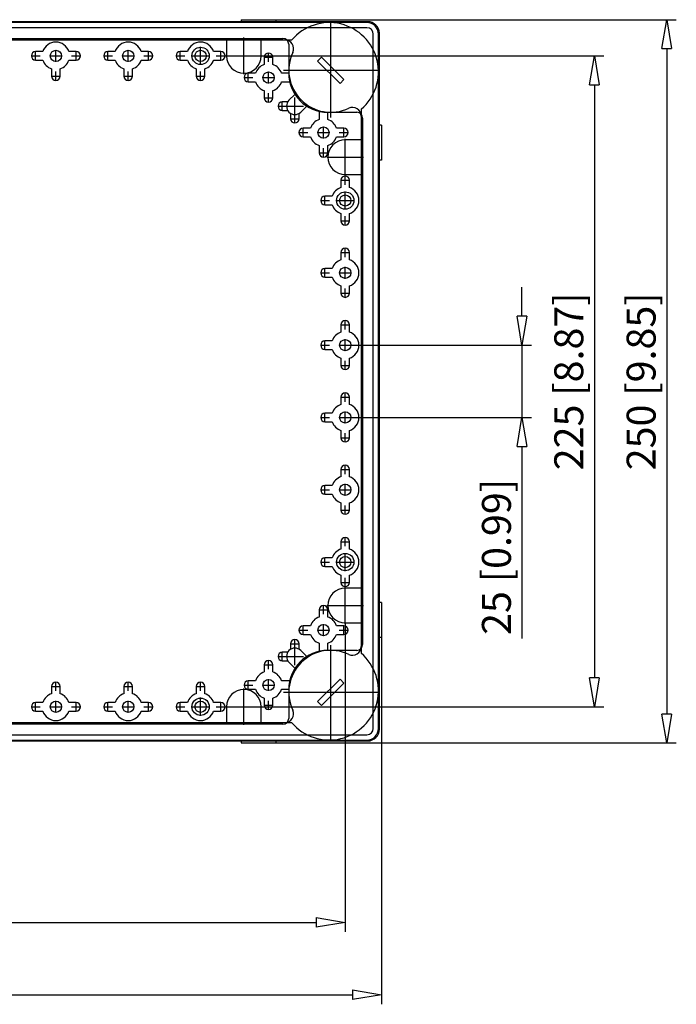
# Model space of a CAD drawing. Extents: x -431.3 to -356.6, y 456.1 to 525.5.
# Drawn here: x -406.3 to -383.6, y 491.4 to 525.5 of the extents above; entities that cross this region are included whole.
import ezdxf

# ---------------------------------------------------------------- set-up
doc = ezdxf.new("R2010")
doc.units = 0
doc.header["$LTSCALE"] = 0.25
doc.layers.get('0').update_dxf_attribs({"linetype": 'CONTINUOUS'})
doc.layers.add('BEM', color=3, linetype='CONTINUOUS')
doc.styles.get("Standard").update_dxf_attribs({"font": 'isocp.shx', "oblique": 15})

# ---------------------------------------------------------------- blocks, each defined once
blk = doc.blocks.new('_ClosedBlank')
at = {"layer": 'BEM', "color": 0, "lineweight": -2}
for p, q in [((-1, 0.167), (0, 0)), ((-1, 0.167), (-1, -0.167)), ((0, 0), (-1, -0.167))]:
    blk.add_line(p, q, dxfattribs=at)

msp = doc.modelspace()

# ---------------------------------------------------------------- linework, layer by layer
for p, q in [((-394.271, 525.412), (-430.831, 525.412)), ((-394.301, 525.382), (-430.801, 525.382)), ((-394.301, 525.202), (-430.801, 525.202)), ((-398.651, 525.482), (-398.651, 525.412)), ((-398.651, 525.482), (-397.451, 525.482)), ((-397.451, 525.482), (-397.451, 525.412)), ((-397.451, 525.482), (-383.608, 525.482)), ((-395.551, 522.105), (-395.551, 525.36)), ((-427.901, 524.832), (-397.201, 524.832)), ((-399.151, 524.832), (-399.151, 524.232)), ((-398.551, 523.602), (-398.551, 524.862)), ((-397.951, 524.232), (-397.951, 524.832)), ((-394.081, 500.982), (-394.081, 524.982)), ((-393.901, 500.982), (-393.901, 524.982)), ((-393.871, 500.952), (-393.871, 525.012)), ((-428.206, 524.782), (-396.896, 524.782)), ((-400.051, 523.917), (-400.051, 524.547)), ((-397.001, 524.632), (-397.001, 523.629)), ((-405.905, 524.232), (-405.596, 524.232)), ((-405.751, 524.078), (-405.751, 524.387)), ((-405.502, 524.379), (-405.751, 524.379)), ((-405.253, 524.232), (-404.849, 524.232)), ((-405.051, 524.03), (-405.051, 524.434)), ((-404.351, 524.379), (-404.599, 524.379)), ((-404.505, 524.232), (-404.196, 524.232)), ((-404.351, 524.078), (-404.351, 524.387)), ((-403.405, 524.232), (-403.096, 524.232)), ((-403.251, 524.078), (-403.251, 524.387)), ((-403.002, 524.379), (-403.251, 524.379)), ((-402.753, 524.232), (-402.349, 524.232)), ((-402.551, 524.03), (-402.551, 524.434)), ((-401.851, 524.379), (-402.099, 524.379)), ((-402.005, 524.232), (-401.696, 524.232)), ((-401.851, 524.078), (-401.851, 524.387)), ((-400.905, 524.232), (-400.596, 524.232)), ((-400.751, 524.078), (-400.751, 524.387)), ((-400.502, 524.379), (-400.751, 524.379)), ((-400.366, 524.232), (-399.736, 524.232)), ((-399.351, 524.379), (-399.599, 524.379)), ((-399.505, 524.232), (-399.196, 524.232)), ((-399.351, 524.078), (-399.351, 524.387)), ((-399.181, 524.232), (-397.921, 524.232)), ((-397.921, 524.232), (-386.108, 524.232)), ((-397.855, 524.182), (-397.546, 524.182)), ((-397.848, 524.182), (-397.848, 523.934)), ((-397.701, 524.028), (-397.701, 524.337)), ((-397.554, 523.934), (-397.554, 524.182)), ((-395.872, 524.189), (-396.007, 524.054)), ((-395.094, 523.411), (-395.872, 524.189)), ((-383.941, 524.482), (-383.941, 501.482)), ((-405.751, 524.085), (-405.502, 524.085)), ((-404.599, 524.085), (-404.351, 524.085)), ((-403.251, 524.085), (-403.002, 524.085)), ((-402.099, 524.085), (-401.851, 524.085)), ((-400.751, 524.085), (-400.502, 524.085)), ((-399.599, 524.085), (-399.351, 524.085)), ((-396.007, 524.054), (-395.229, 523.276)), ((-405.205, 523.532), (-404.896, 523.532)), ((-405.198, 523.781), (-405.198, 523.532)), ((-405.051, 523.378), (-405.051, 523.687)), ((-404.904, 523.532), (-404.904, 523.781)), ((-402.705, 523.532), (-402.396, 523.532)), ((-402.698, 523.781), (-402.698, 523.532)), ((-402.551, 523.378), (-402.551, 523.687)), ((-402.404, 523.532), (-402.404, 523.781)), ((-400.205, 523.532), (-399.896, 523.532)), ((-400.198, 523.781), (-400.198, 523.532)), ((-400.051, 523.378), (-400.051, 523.687)), ((-399.904, 523.532), (-399.904, 523.781)), ((-398.555, 523.482), (-398.246, 523.482)), ((-398.401, 523.328), (-398.401, 523.637)), ((-398.152, 523.629), (-398.401, 523.629)), ((-397.903, 523.482), (-397.499, 523.482)), ((-397.701, 523.28), (-397.701, 523.684)), ((-397.001, 523.629), (-397.249, 523.629)), ((-397.178, 523.732), (-393.923, 523.732)), ((-398.401, 523.335), (-398.152, 523.335)), ((-397.249, 523.335), (-397.001, 523.335)), ((-395.229, 523.276), (-395.094, 523.411)), ((-386.441, 523.232), (-386.441, 502.732)), ((-397.848, 523.031), (-397.848, 522.782)), ((-397.701, 522.628), (-397.701, 522.937)), ((-397.554, 522.782), (-397.554, 523.031)), ((-396.788, 522.902), (-396.994, 522.696)), ((-396.791, 521.905), (-396.791, 522.795)), ((-397.855, 522.782), (-397.546, 522.782)), ((-397.378, 522.492), (-396.488, 522.492)), ((-397.224, 522.338), (-397.224, 522.647)), ((-397.038, 522.639), (-397.224, 522.639)), ((-396.587, 522.289), (-396.381, 522.495)), ((-397.224, 522.345), (-397.038, 522.345)), ((-396.938, 522.245), (-396.938, 522.059)), ((-396.644, 522.059), (-396.644, 522.245)), ((-395.948, 522.282), (-395.948, 522.034)), ((-395.654, 522.034), (-395.654, 522.282)), ((-395.654, 522.282), (-394.651, 522.282)), ((-394.501, 522.385), (-394.501, 503.579)), ((-396.945, 522.059), (-396.636, 522.059)), ((-395.801, 521.38), (-395.801, 521.784)), ((-394.451, 522.082), (-394.451, 503.882)), ((-393.801, 521.832), (-393.871, 521.832)), ((-393.801, 521.832), (-393.801, 520.632)), ((-396.655, 521.582), (-396.346, 521.582)), ((-396.501, 521.428), (-396.501, 521.737)), ((-396.252, 521.729), (-396.501, 521.729)), ((-396.501, 521.435), (-396.252, 521.435)), ((-396.003, 521.582), (-395.599, 521.582)), ((-395.101, 521.729), (-395.349, 521.729)), ((-395.349, 521.435), (-395.101, 521.435)), ((-395.255, 521.582), (-394.946, 521.582)), ((-395.101, 521.428), (-395.101, 521.737)), ((-395.948, 521.131), (-395.948, 520.882)), ((-395.654, 520.882), (-395.654, 521.131)), ((-395.051, 520.102), (-395.051, 521.362)), ((-394.451, 521.332), (-395.051, 521.332)), ((-395.955, 520.882), (-395.646, 520.882)), ((-395.801, 520.728), (-395.801, 521.037)), ((-395.681, 520.732), (-394.421, 520.732)), ((-393.801, 520.632), (-393.871, 520.632)), ((-395.051, 520.132), (-394.451, 520.132)), ((-395.051, 519.778), (-395.051, 520.087)), ((-395.205, 519.932), (-394.896, 519.932)), ((-395.198, 519.932), (-395.198, 519.684)), ((-394.904, 519.684), (-394.904, 519.932)), ((-395.751, 519.078), (-395.751, 519.387)), ((-395.051, 518.917), (-395.051, 519.547)), ((-395.905, 519.232), (-395.596, 519.232)), ((-395.502, 519.379), (-395.751, 519.379)), ((-395.751, 519.085), (-395.502, 519.085)), ((-395.366, 519.232), (-394.736, 519.232)), ((-395.198, 518.781), (-395.198, 518.532)), ((-394.904, 518.532), (-394.904, 518.781)), ((-395.205, 518.532), (-394.896, 518.532)), ((-395.051, 518.378), (-395.051, 518.687)), ((-395.205, 517.432), (-394.896, 517.432)), ((-395.198, 517.432), (-395.198, 517.184)), ((-395.051, 517.278), (-395.051, 517.587)), ((-394.904, 517.184), (-394.904, 517.432)), ((-395.905, 516.732), (-395.596, 516.732)), ((-395.751, 516.578), (-395.751, 516.887)), ((-395.502, 516.879), (-395.751, 516.879)), ((-395.253, 516.732), (-394.849, 516.732)), ((-395.051, 516.53), (-395.051, 516.934)), ((-395.751, 516.585), (-395.502, 516.585)), ((-395.205, 516.032), (-394.896, 516.032)), ((-395.198, 516.281), (-395.198, 516.032)), ((-395.051, 515.878), (-395.051, 516.187)), ((-394.904, 516.032), (-394.904, 516.281)), ((-388.941, 515.232), (-388.941, 516.232)), ((-395.051, 514.778), (-395.051, 515.087)), ((-395.205, 514.932), (-394.896, 514.932)), ((-395.198, 514.932), (-395.198, 514.684)), ((-394.904, 514.684), (-394.904, 514.932)), ((-395.751, 514.078), (-395.751, 514.387)), ((-395.502, 514.379), (-395.751, 514.379)), ((-395.051, 514.03), (-395.051, 514.434)), ((-395.905, 514.232), (-395.596, 514.232)), ((-395.751, 514.085), (-395.502, 514.085)), ((-395.253, 514.232), (-394.849, 514.232)), ((-394.849, 514.232), (-388.608, 514.232)), ((-388.941, 514.232), (-388.941, 511.732)), ((-395.198, 513.781), (-395.198, 513.532)), ((-395.051, 513.378), (-395.051, 513.687)), ((-394.904, 513.532), (-394.904, 513.781)), ((-395.205, 513.532), (-394.896, 513.532)), ((-395.051, 512.278), (-395.051, 512.587)), ((-395.205, 512.432), (-394.896, 512.432)), ((-395.198, 512.432), (-395.198, 512.184)), ((-394.904, 512.184), (-394.904, 512.432)), ((-395.051, 511.53), (-395.051, 511.934)), ((-395.905, 511.732), (-395.596, 511.732)), ((-395.751, 511.578), (-395.751, 511.887)), ((-395.502, 511.879), (-395.751, 511.879)), ((-395.751, 511.585), (-395.502, 511.585)), ((-395.253, 511.732), (-394.849, 511.732)), ((-394.849, 511.732), (-388.608, 511.732)), ((-395.198, 511.281), (-395.198, 511.032)), ((-394.904, 511.032), (-394.904, 511.281)), ((-395.205, 511.032), (-394.896, 511.032)), ((-395.051, 510.878), (-395.051, 511.187)), ((-388.941, 510.732), (-388.941, 504.091)), ((-395.205, 509.932), (-394.896, 509.932)), ((-395.198, 509.932), (-395.198, 509.684)), ((-395.051, 509.778), (-395.051, 510.087)), ((-394.904, 509.684), (-394.904, 509.932)), ((-395.905, 509.232), (-395.596, 509.232)), ((-395.751, 509.078), (-395.751, 509.387)), ((-395.502, 509.379), (-395.751, 509.379)), ((-395.253, 509.232), (-394.849, 509.232)), ((-395.051, 509.03), (-395.051, 509.434)), ((-395.751, 509.085), (-395.502, 509.085)), ((-395.205, 508.532), (-394.896, 508.532)), ((-395.198, 508.781), (-395.198, 508.532)), ((-395.051, 508.378), (-395.051, 508.687)), ((-394.904, 508.532), (-394.904, 508.781)), ((-395.051, 507.278), (-395.051, 507.587)), ((-395.205, 507.432), (-394.896, 507.432)), ((-395.198, 507.432), (-395.198, 507.184)), ((-394.904, 507.184), (-394.904, 507.432)), ((-395.751, 506.578), (-395.751, 506.887)), ((-395.502, 506.879), (-395.751, 506.879)), ((-395.051, 506.417), (-395.051, 507.047)), ((-395.905, 506.732), (-395.596, 506.732)), ((-395.751, 506.585), (-395.502, 506.585)), ((-395.366, 506.732), (-394.736, 506.732)), ((-395.198, 506.281), (-395.198, 506.032)), ((-395.051, 505.878), (-395.051, 506.187)), ((-394.904, 506.032), (-394.904, 506.281)), ((-395.205, 506.032), (-394.896, 506.032)), ((-395.051, 504.602), (-395.051, 505.862)), ((-394.451, 505.832), (-395.051, 505.832)), ((-395.801, 504.928), (-395.801, 505.237)), ((-395.681, 505.232), (-394.421, 505.232)), ((-393.801, 505.332), (-393.871, 505.332)), ((-393.801, 505.332), (-393.801, 504.132)), ((-395.955, 505.082), (-395.646, 505.082)), ((-395.948, 505.082), (-395.948, 504.834)), ((-395.654, 504.834), (-395.654, 505.082)), ((-396.501, 504.228), (-396.501, 504.537)), ((-396.252, 504.529), (-396.501, 504.529)), ((-395.801, 504.18), (-395.801, 504.584)), ((-395.101, 504.529), (-395.349, 504.529)), ((-395.101, 504.228), (-395.101, 504.537)), ((-395.051, 504.632), (-394.451, 504.632)), ((-395.051, 504.602), (-395.051, 493.947)), ((-396.655, 504.382), (-396.346, 504.382)), ((-396.501, 504.235), (-396.252, 504.235)), ((-396.003, 504.382), (-395.599, 504.382)), ((-395.349, 504.235), (-395.101, 504.235)), ((-395.255, 504.382), (-394.946, 504.382)), ((-393.801, 504.132), (-393.871, 504.132)), ((-393.801, 504.132), (-393.801, 491.447)), ((-396.945, 503.905), (-396.636, 503.905)), ((-396.938, 503.905), (-396.938, 503.72)), ((-396.791, 503.17), (-396.791, 504.06)), ((-396.644, 503.72), (-396.644, 503.905)), ((-395.948, 503.931), (-395.948, 503.682)), ((-395.654, 503.682), (-395.654, 503.931)), ((-395.551, 500.605), (-395.551, 503.86)), ((-397.378, 503.472), (-396.488, 503.472)), ((-397.224, 503.318), (-397.224, 503.627)), ((-397.038, 503.619), (-397.224, 503.619)), ((-396.381, 503.469), (-396.587, 503.676)), ((-394.651, 503.682), (-395.654, 503.682)), ((-397.855, 503.182), (-397.546, 503.182)), ((-397.848, 503.182), (-397.848, 502.934)), ((-397.701, 503.028), (-397.701, 503.337)), ((-397.554, 502.934), (-397.554, 503.182)), ((-397.224, 503.325), (-397.038, 503.325)), ((-396.994, 503.269), (-396.788, 503.062)), ((-405.205, 502.432), (-404.896, 502.432)), ((-405.198, 502.432), (-405.198, 502.184)), ((-405.051, 502.278), (-405.051, 502.587)), ((-404.904, 502.184), (-404.904, 502.432)), ((-402.705, 502.432), (-402.396, 502.432)), ((-402.698, 502.432), (-402.698, 502.184)), ((-402.551, 502.278), (-402.551, 502.587)), ((-402.404, 502.184), (-402.404, 502.432)), ((-400.205, 502.432), (-399.896, 502.432)), ((-400.198, 502.432), (-400.198, 502.184)), ((-400.051, 502.278), (-400.051, 502.587)), ((-399.904, 502.184), (-399.904, 502.432)), ((-398.555, 502.482), (-398.246, 502.482)), ((-398.551, 501.102), (-398.551, 502.362)), ((-398.401, 502.328), (-398.401, 502.637)), ((-398.152, 502.629), (-398.401, 502.629)), ((-397.903, 502.482), (-397.499, 502.482)), ((-397.701, 502.28), (-397.701, 502.684)), ((-397.001, 502.629), (-397.249, 502.629)), ((-395.229, 502.688), (-396.007, 501.91)), ((-395.872, 501.775), (-395.094, 502.553)), ((-395.094, 502.553), (-395.229, 502.688)), ((-400.051, 501.417), (-400.051, 502.047)), ((-398.401, 502.335), (-398.152, 502.335)), ((-397.848, 502.031), (-397.848, 501.782)), ((-397.554, 501.782), (-397.554, 502.031)), ((-397.249, 502.335), (-397.001, 502.335)), ((-397.178, 502.232), (-393.923, 502.232)), ((-397.001, 502.335), (-397.001, 501.332)), ((-405.905, 501.732), (-405.596, 501.732)), ((-405.751, 501.578), (-405.751, 501.887)), ((-405.502, 501.879), (-405.751, 501.879)), ((-405.253, 501.732), (-404.849, 501.732)), ((-405.051, 501.53), (-405.051, 501.934)), ((-404.351, 501.879), (-404.599, 501.879)), ((-404.505, 501.732), (-404.196, 501.732)), ((-404.351, 501.578), (-404.351, 501.887)), ((-403.405, 501.732), (-403.096, 501.732)), ((-403.251, 501.578), (-403.251, 501.887)), ((-403.002, 501.879), (-403.251, 501.879)), ((-402.753, 501.732), (-402.349, 501.732)), ((-402.551, 501.53), (-402.551, 501.934)), ((-401.851, 501.879), (-402.099, 501.879)), ((-402.005, 501.732), (-401.696, 501.732)), ((-401.851, 501.578), (-401.851, 501.887)), ((-400.905, 501.732), (-400.596, 501.732)), ((-400.751, 501.578), (-400.751, 501.887)), ((-400.502, 501.879), (-400.751, 501.879)), ((-400.366, 501.732), (-399.736, 501.732)), ((-399.351, 501.879), (-399.599, 501.879)), ((-399.505, 501.732), (-399.196, 501.732)), ((-399.351, 501.578), (-399.351, 501.887)), ((-399.181, 501.732), (-397.921, 501.732)), ((-399.151, 501.732), (-399.151, 501.132)), ((-397.951, 501.132), (-397.951, 501.732)), ((-397.921, 501.732), (-386.108, 501.732)), ((-397.855, 501.782), (-397.546, 501.782)), ((-397.701, 501.628), (-397.701, 501.937)), ((-396.007, 501.91), (-395.872, 501.775)), ((-405.751, 501.585), (-405.502, 501.585)), ((-404.599, 501.585), (-404.351, 501.585)), ((-403.251, 501.585), (-403.002, 501.585)), ((-402.099, 501.585), (-401.851, 501.585)), ((-400.751, 501.585), (-400.502, 501.585)), ((-399.599, 501.585), (-399.351, 501.585)), ((-396.896, 501.182), (-428.206, 501.182)), ((-397.201, 501.132), (-427.901, 501.132)), ((-430.801, 500.762), (-394.301, 500.762)), ((-430.831, 500.552), (-394.271, 500.552)), ((-430.801, 500.582), (-394.301, 500.582)), ((-398.651, 500.552), (-398.651, 500.482)), ((-398.651, 500.482), (-397.451, 500.482)), ((-397.451, 500.552), (-397.451, 500.482)), ((-397.451, 500.482), (-383.608, 500.482)), ((-429.051, 494.28), (-396.051, 494.28)), ((-430.301, 491.78), (-394.801, 491.78))]:
    msp.add_line(p, q)
for centre, radius in [((-400.051, 524.232), 0.3), ((-405.051, 524.232), 0.193), ((-402.551, 524.232), 0.193), ((-400.051, 524.232), 0.193), ((-397.701, 523.482), 0.193), ((-395.801, 521.582), 0.193), ((-395.051, 519.232), 0.3), ((-395.051, 519.232), 0.193), ((-395.051, 516.732), 0.193), ((-395.051, 514.232), 0.193), ((-395.051, 511.732), 0.193), ((-395.051, 509.232), 0.193), ((-395.051, 506.732), 0.3), ((-395.051, 506.732), 0.193), ((-395.801, 504.382), 0.193), ((-397.701, 502.482), 0.193), ((-400.051, 501.732), 0.3), ((-405.051, 501.732), 0.193), ((-402.551, 501.732), 0.193), ((-400.051, 501.732), 0.193)]:
    msp.add_circle(centre, radius)
for centre, radius, start, end in [((-395.601, 523.681), 1.7, 310.3202, 139.6356), ((-394.301, 524.982), 0.4, 0, 90), ((-394.301, 524.982), 0.22, 0, 90), ((-394.271, 525.012), 0.4, 0, 90), ((-397.201, 524.632), 0.2, 0, 90), ((-405.051, 524.232), 0.475, 18.0275, 161.9725), ((-402.551, 524.232), 0.475, 18.0275, 161.9725), ((-400.051, 524.232), 0.475, 18.0275, 161.9725), ((-397.132, 524.482), 0.3, 334.6231, 90), ((-405.751, 524.232), 0.147, 90, 270), ((-404.351, 524.232), 0.147, 270, 90), ((-403.251, 524.232), 0.147, 90, 270), ((-401.851, 524.232), 0.147, 270, 90), ((-400.751, 524.232), 0.147, 90, 270), ((-399.351, 524.232), 0.147, 270, 90), ((-398.551, 524.232), 0.6, 180, 0), ((-397.701, 524.182), 0.147, 0, 180), ((-395.551, 523.732), 1.45, 154.6231, 295.3769), ((-405.051, 524.232), 0.475, 198.0275, 251.9725), ((-405.051, 524.232), 0.475, 288.0275, 341.9725), ((-402.551, 524.232), 0.475, 198.0275, 251.9725), ((-402.551, 524.232), 0.475, 288.0275, 341.9725), ((-400.051, 524.232), 0.475, 198.0275, 251.9725), ((-400.051, 524.232), 0.475, 288.0275, 341.9725), ((-397.701, 523.482), 0.475, 108.0275, 161.9725), ((-397.701, 523.482), 0.475, 18.0275, 71.9725), ((-405.051, 523.532), 0.147, 180, 0), ((-402.551, 523.532), 0.147, 180, 0), ((-400.051, 523.532), 0.147, 180, 0), ((-398.401, 523.482), 0.147, 90, 270), ((-395.654, 523.629), 1.347, 180, 270), ((-397.701, 523.482), 0.475, 198.0275, 251.9725), ((-397.701, 523.482), 0.475, 288.0275, 341.9725), ((-397.001, 523.482), 0.147, 270, 282.4562), ((-397.701, 522.782), 0.147, 180, 0), ((-397.224, 522.492), 0.147, 90, 270), ((-396.791, 522.492), 0.288, 135, 315), ((-394.801, 522.151), 0.3, 0, 115.3769), ((-395.801, 522.282), 0.147, 167.5438, 180), ((-394.651, 522.082), 0.2, 0, 90), ((-396.791, 522.059), 0.147, 180, 0), ((-395.801, 521.582), 0.475, 108.0275, 161.9725), ((-395.801, 521.582), 0.475, 18.0275, 71.9725), ((-396.501, 521.582), 0.147, 90, 270), ((-395.801, 521.582), 0.475, 198.0275, 251.9725), ((-395.801, 521.582), 0.475, 288.0275, 341.9725), ((-395.101, 521.582), 0.147, 270, 90), ((-395.051, 520.732), 0.6, 90, 270), ((-395.801, 520.882), 0.147, 180, 0), ((-395.051, 519.932), 0.147, 0, 180), ((-395.051, 519.232), 0.475, 108.0275, 161.9725), ((-395.051, 519.232), 0.475, 288.0275, 71.9725), ((-395.751, 519.232), 0.147, 90, 270), ((-395.051, 519.232), 0.475, 198.0275, 251.9725), ((-395.051, 518.532), 0.147, 180, 0), ((-395.051, 517.432), 0.147, 0, 180), ((-395.051, 516.732), 0.475, 108.0275, 161.9725), ((-395.051, 516.732), 0.475, 288.0275, 71.9725), ((-395.751, 516.732), 0.147, 90, 270), ((-395.051, 516.732), 0.475, 198.0275, 251.9725), ((-395.051, 516.032), 0.147, 180, 0), ((-395.051, 514.932), 0.147, 0, 180), ((-395.051, 514.232), 0.475, 108.0275, 161.9725), ((-395.051, 514.232), 0.475, 288.0275, 71.9725), ((-395.751, 514.232), 0.147, 90, 270), ((-395.051, 514.232), 0.475, 198.0275, 251.9725), ((-395.051, 513.532), 0.147, 180, 0), ((-395.051, 512.432), 0.147, 0, 180), ((-395.051, 511.732), 0.475, 108.0275, 161.9725), ((-395.051, 511.732), 0.475, 288.0275, 71.9725), ((-395.751, 511.732), 0.147, 90, 270), ((-395.051, 511.732), 0.475, 198.0275, 251.9725), ((-395.051, 511.032), 0.147, 180, 0), ((-395.051, 509.932), 0.147, 0, 180), ((-395.051, 509.232), 0.475, 108.0275, 161.9725), ((-395.051, 509.232), 0.475, 288.0275, 71.9725), ((-395.751, 509.232), 0.147, 90, 270), ((-395.051, 509.232), 0.475, 198.0275, 251.9725), ((-395.051, 508.532), 0.147, 180, 0), ((-395.051, 507.432), 0.147, 0, 180), ((-395.051, 506.732), 0.475, 108.0275, 161.9725), ((-395.051, 506.732), 0.475, 288.0275, 71.9725), ((-395.751, 506.732), 0.147, 90, 270), ((-395.051, 506.732), 0.475, 198.0275, 251.9725), ((-395.051, 505.232), 0.6, 90, 270), ((-395.051, 506.032), 0.147, 180, 0), ((-395.801, 505.082), 0.147, 0, 180), ((-395.801, 504.382), 0.475, 108.0275, 161.9725), ((-395.801, 504.382), 0.475, 18.0275, 71.9725), ((-396.501, 504.382), 0.147, 90, 270), ((-395.101, 504.382), 0.147, 270, 90), ((-395.801, 504.382), 0.475, 198.0275, 251.9725), ((-395.801, 504.382), 0.475, 288.0275, 341.9725), ((-396.791, 503.472), 0.288, 45, 225), ((-396.791, 503.905), 0.147, 0, 180), ((-394.801, 503.813), 0.3, 244.6231, 0), ((-394.651, 503.882), 0.2, 270, 0), ((-397.224, 503.472), 0.147, 90, 270), ((-395.551, 502.232), 1.45, 64.6231, 205.3769), ((-395.654, 502.335), 1.347, 90, 180), ((-395.601, 502.283), 1.7, 220.3644, 49.6798), ((-395.801, 503.682), 0.147, 180, 192.4562), ((-397.701, 503.182), 0.147, 0, 180), ((-397.701, 502.482), 0.475, 108.0275, 161.9725), ((-397.701, 502.482), 0.475, 18.0275, 71.9725), ((-405.051, 502.432), 0.147, 0, 180), ((-402.551, 502.432), 0.147, 0, 180), ((-400.051, 502.432), 0.147, 0, 180), ((-398.401, 502.482), 0.147, 90, 270), ((-397.001, 502.482), 0.147, 77.5438, 90), ((-405.051, 501.732), 0.475, 108.0275, 161.9725), ((-405.051, 501.732), 0.475, 18.0275, 71.9725), ((-402.551, 501.732), 0.475, 108.0275, 161.9725), ((-402.551, 501.732), 0.475, 18.0275, 71.9725), ((-400.051, 501.732), 0.475, 108.0275, 161.9725), ((-400.051, 501.732), 0.475, 18.0275, 71.9725), ((-398.551, 501.732), 0.6, 0, 180), ((-397.701, 502.482), 0.475, 198.0275, 251.9725), ((-397.701, 502.482), 0.475, 288.0275, 341.9725), ((-405.751, 501.732), 0.147, 90, 270), ((-404.351, 501.732), 0.147, 270, 90), ((-403.251, 501.732), 0.147, 90, 270), ((-401.851, 501.732), 0.147, 270, 90), ((-400.751, 501.732), 0.147, 90, 270), ((-399.351, 501.732), 0.147, 270, 90), ((-397.701, 501.782), 0.147, 180, 0), ((-405.051, 501.732), 0.475, 198.0275, 341.9725), ((-402.551, 501.732), 0.475, 198.0275, 341.9725), ((-400.051, 501.732), 0.475, 198.0275, 341.9725), ((-397.132, 501.482), 0.3, 270, 25.3769), ((-397.201, 501.332), 0.2, 270, 0), ((-394.301, 500.982), 0.4, 270, 0), ((-394.301, 500.982), 0.22, 270, 0), ((-394.271, 500.952), 0.4, 270, 0)]:
    msp.add_arc(centre, radius, start, end)

# ---------------------------------------------------------------- block references
for p, rotation in [((-383.941, 525.482), 90), ((-386.441, 524.232), 90), ((-388.941, 514.232), 270), ((-388.941, 511.732), 90), ((-386.441, 501.732), 270), ((-383.941, 500.482), 270)]:
    msp.add_blockref('_ClosedBlank', p, dxfattribs=dict(rotation=rotation))
for p in [(-395.051, 494.28), (-393.801, 491.78)]:
    msp.add_blockref('_ClosedBlank', p)

# ---------------------------------------------------------------- texts
at = {"char_height": 1, "attachment_point": 5, "rotation": 90}
for s, insert in [('\\A1;225 [8.87]', (-387.324, 512.982)), ('\\A1;250 [9.85]', (-384.824, 512.982)), ('\\A1;25 [0.99]', (-389.825, 506.912))]:
    msp.add_mtext(s, dxfattribs=dict(at, insert=insert))

doc.saveas('drawing.dxf')
